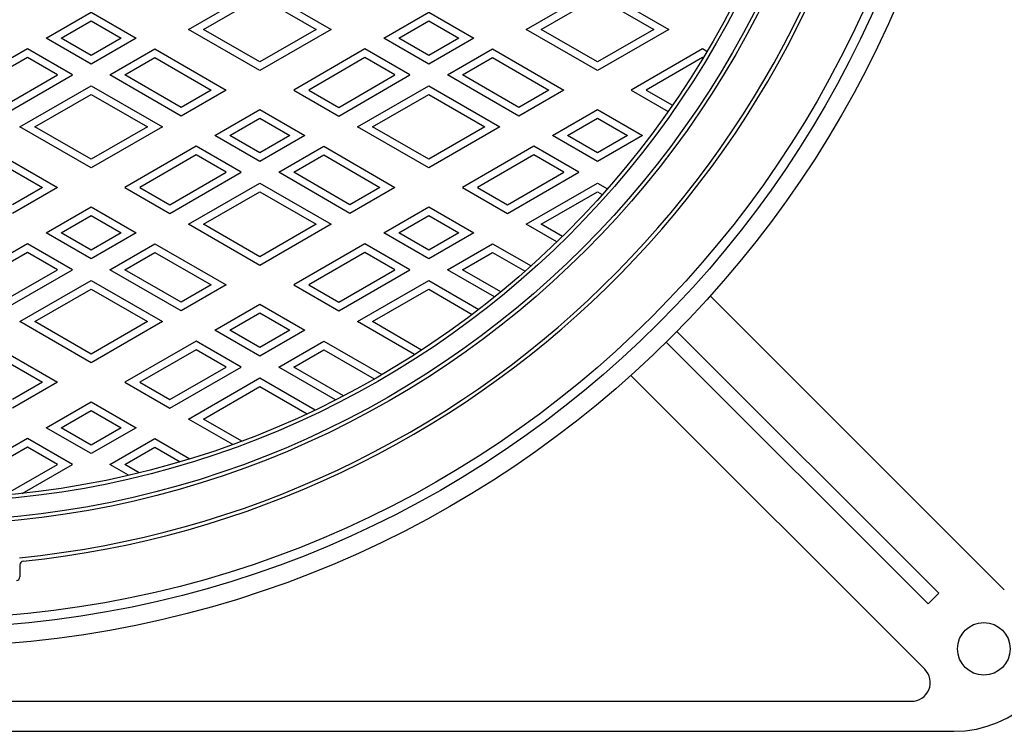
# Model space of a CAD drawing. Extents: x -2706 to 660, y -1350 to 3628.
# Drawn here: x -2140 to -1878, y 1740 to 1930 of the extents above; entities that cross this region are included whole.
import ezdxf

# ---------------------------------------------------------------- set-up
doc = ezdxf.new("R2010")
doc.units = 0
for name, color, linetype in [('1', 7, 'CONTINUOUS'), ('2', 7, 'CONTINUOUS'), ('6', 7, 'CONTINUOUS')]:
    doc.layers.add(name, color=color, linetype=linetype)

msp = doc.modelspace()

# ---------------------------------------------------------------- linework, layer by layer
at = {"layer": '1', "color": 7, "linetype": 'CONTINUOUS'}
msp.add_line((-2140.2492, 1784.7302), (-2140.2492, 1781.5171), dxfattribs=at)
for radius in [275, 250, 249, 244, 243]:
    msp.add_circle((-2166.2492, 2045.3352), radius, dxfattribs=at)
for centre, radius, start, end in [((-2166.2492, 2045.3352), 260, -84.282892, 69.780475), ((-2166.2492, 2045.3352), 261, -84.084972, 69.562623), ((-2139.2492, 1784.7302), 1, 95.915028, 180), ((-2141.2492, 1781.5171), 1, -84.586688, 0)]:
    msp.add_arc(centre, radius, start, end, dxfattribs=at)
at = {"layer": '2', "color": 7, "linetype": 'CONTINUOUS'}
for p, q in [((-2095.2492, 1927.5558), (-2076.2492, 1938.5254)), ((-2076.2492, 1938.5254), (-2057.2492, 1927.5558)), ((-2005.2492, 1927.5558), (-1986.2492, 1938.5254)), ((-1986.2492, 1938.5254), (-1967.2492, 1927.5558)), ((-2091.2492, 1927.5558), (-2076.2492, 1936.216)), ((-2076.2492, 1936.216), (-2061.2492, 1927.5558)), ((-2001.2492, 1927.5558), (-1986.2492, 1936.216)), ((-1986.2492, 1936.216), (-1971.2492, 1927.5558)), ((-2133.2492, 1925.2464), (-2121.2492, 1932.1746)), ((-2121.2492, 1932.1746), (-2109.2492, 1925.2464)), ((-2043.2492, 1925.2464), (-2031.2492, 1932.1746)), ((-2031.2492, 1932.1746), (-2019.2492, 1925.2464)), ((-2129.2492, 1925.2464), (-2121.2492, 1929.8652)), ((-2121.2492, 1929.8652), (-2113.2492, 1925.2464)), ((-2039.2492, 1925.2464), (-2031.2492, 1929.8652)), ((-2031.2492, 1929.8652), (-2023.2492, 1925.2464)), ((-2076.2492, 1916.5861), (-2095.2492, 1927.5558)), ((-2076.2492, 1918.8955), (-2091.2492, 1927.5558)), ((-2057.2492, 1927.5558), (-2076.2492, 1916.5861)), ((-2061.2492, 1927.5558), (-2076.2492, 1918.8955)), ((-1986.2492, 1916.5861), (-2005.2492, 1927.5558)), ((-1986.2492, 1918.8955), (-2001.2492, 1927.5558)), ((-1967.2492, 1927.5558), (-1986.2492, 1916.5861)), ((-1971.2492, 1927.5558), (-1986.2492, 1918.8955)), ((-2121.2492, 1918.3182), (-2133.2492, 1925.2464)), ((-2121.2492, 1920.6276), (-2129.2492, 1925.2464)), ((-2109.2492, 1925.2464), (-2121.2492, 1918.3182)), ((-2113.2492, 1925.2464), (-2121.2492, 1920.6276)), ((-2031.2492, 1918.3182), (-2043.2492, 1925.2464)), ((-2031.2492, 1920.6276), (-2039.2492, 1925.2464)), ((-2019.2492, 1925.2464), (-2031.2492, 1918.3182)), ((-2023.2492, 1925.2464), (-2031.2492, 1920.6276)), ((-2138.2492, 1922.3596), (-2157.2492, 1911.39)), ((-2126.2492, 1915.4314), (-2138.2492, 1922.3596)), ((-2116.2492, 1915.4314), (-2104.2492, 1922.3596)), ((-2104.2492, 1922.3596), (-2085.2492, 1911.39)), ((-2048.2492, 1922.3596), (-2067.2492, 1911.39)), ((-2036.2492, 1915.4314), (-2048.2492, 1922.3596)), ((-2026.2492, 1915.4314), (-2014.2492, 1922.3596)), ((-2014.2492, 1922.3596), (-1995.2492, 1911.39)), ((-1958.2492, 1922.3596), (-1977.2492, 1911.39)), ((-1957.0661, 1921.6766), (-1958.2492, 1922.3596)), ((-2138.2492, 1920.0502), (-2153.2492, 1911.39)), ((-2130.2492, 1915.4314), (-2138.2492, 1920.0502)), ((-2112.2492, 1915.4314), (-2104.2492, 1920.0502)), ((-2104.2492, 1920.0502), (-2089.2492, 1911.39)), ((-2048.2492, 1920.0502), (-2063.2492, 1911.39)), ((-2040.2492, 1915.4314), (-2048.2492, 1920.0502)), ((-2022.2492, 1915.4314), (-2014.2492, 1920.0502)), ((-2014.2492, 1920.0502), (-1999.2492, 1911.39)), ((-1958.2492, 1920.0502), (-1973.2492, 1911.39)), ((-1958.0911, 1919.959), (-1958.2492, 1920.0502)), ((-2145.2492, 1904.4618), (-2126.2492, 1915.4314)), ((-2145.2492, 1906.7712), (-2130.2492, 1915.4314)), ((-2097.2492, 1904.4618), (-2116.2492, 1915.4314)), ((-2097.2492, 1906.7712), (-2112.2492, 1915.4314)), ((-2055.2492, 1904.4618), (-2036.2492, 1915.4314)), ((-2055.2492, 1906.7712), (-2040.2492, 1915.4314)), ((-2007.2492, 1904.4618), (-2026.2492, 1915.4314)), ((-2007.2492, 1906.7712), (-2022.2492, 1915.4314)), ((-2140.2492, 1901.575), (-2121.2492, 1912.5447)), ((-2121.2492, 1912.5447), (-2102.2492, 1901.575)), ((-2085.2492, 1911.39), (-2097.2492, 1904.4618)), ((-2089.2492, 1911.39), (-2097.2492, 1906.7712)), ((-2067.2492, 1911.39), (-2055.2492, 1904.4618)), ((-2063.2492, 1911.39), (-2055.2492, 1906.7712)), ((-2050.2492, 1901.575), (-2031.2492, 1912.5447)), ((-2031.2492, 1912.5447), (-2012.2492, 1901.575)), ((-1995.2492, 1911.39), (-2007.2492, 1904.4618)), ((-1999.2492, 1911.39), (-2007.2492, 1906.7712)), ((-1977.2492, 1911.39), (-1967.3803, 1905.6922)), ((-1973.2492, 1911.39), (-1966.2337, 1907.3396)), ((-2136.2492, 1901.575), (-2121.2492, 1910.2353)), ((-2121.2492, 1910.2353), (-2106.2492, 1901.575)), ((-2046.2492, 1901.575), (-2031.2492, 1910.2353)), ((-2031.2492, 1910.2353), (-2016.2492, 1901.575)), ((-2088.2492, 1899.2656), (-2076.2492, 1906.1938)), ((-2076.2492, 1906.1938), (-2064.2492, 1899.2656)), ((-1998.2492, 1899.2656), (-1986.2492, 1906.1938)), ((-1986.2492, 1906.1938), (-1974.2492, 1899.2656)), ((-2084.2492, 1899.2656), (-2076.2492, 1903.8844)), ((-2076.2492, 1903.8844), (-2068.2492, 1899.2656)), ((-1994.2492, 1899.2656), (-1986.2492, 1903.8844)), ((-1986.2492, 1903.8844), (-1978.2492, 1899.2656)), ((-2121.2492, 1890.6054), (-2140.2492, 1901.575)), ((-2121.2492, 1892.9148), (-2136.2492, 1901.575)), ((-2102.2492, 1901.575), (-2121.2492, 1890.6054)), ((-2106.2492, 1901.575), (-2121.2492, 1892.9148)), ((-2031.2492, 1890.6054), (-2050.2492, 1901.575)), ((-2031.2492, 1892.9148), (-2046.2492, 1901.575)), ((-2012.2492, 1901.575), (-2031.2492, 1890.6054)), ((-2016.2492, 1901.575), (-2031.2492, 1892.9148)), ((-2076.2492, 1892.3374), (-2088.2492, 1899.2656)), ((-2076.2492, 1894.6468), (-2084.2492, 1899.2656)), ((-2064.2492, 1899.2656), (-2076.2492, 1892.3374)), ((-2068.2492, 1899.2656), (-2076.2492, 1894.6468)), ((-1986.2492, 1892.3374), (-1998.2492, 1899.2656)), ((-1986.2492, 1894.6468), (-1994.2492, 1899.2656)), ((-1974.2492, 1899.2656), (-1986.2492, 1892.3374)), ((-1978.2492, 1899.2656), (-1986.2492, 1894.6468)), ((-2149.2492, 1896.3789), (-2130.2492, 1885.4092)), ((-2093.2492, 1896.3789), (-2112.2492, 1885.4092)), ((-2081.2492, 1889.4507), (-2093.2492, 1896.3789)), ((-2071.2492, 1889.4507), (-2059.2492, 1896.3789)), ((-2059.2492, 1896.3789), (-2040.2492, 1885.4092)), ((-2003.2492, 1896.3789), (-2022.2492, 1885.4092)), ((-1991.2492, 1889.4507), (-2003.2492, 1896.3789)), ((-2149.2492, 1894.0695), (-2134.2492, 1885.4092)), ((-2093.2492, 1894.0695), (-2108.2492, 1885.4092)), ((-2085.2492, 1889.4507), (-2093.2492, 1894.0695)), ((-2067.2492, 1889.4507), (-2059.2492, 1894.0695)), ((-2059.2492, 1894.0695), (-2044.2492, 1885.4092)), ((-2003.2492, 1894.0695), (-2018.2492, 1885.4092)), ((-1995.2492, 1889.4507), (-2003.2492, 1894.0695)), ((-2100.2492, 1878.481), (-2081.2492, 1889.4507)), ((-2100.2492, 1880.7904), (-2085.2492, 1889.4507)), ((-2052.2492, 1878.481), (-2071.2492, 1889.4507)), ((-2052.2492, 1880.7904), (-2067.2492, 1889.4507)), ((-2010.2492, 1878.481), (-1991.2492, 1889.4507)), ((-2010.2492, 1880.7904), (-1995.2492, 1889.4507)), ((-2130.2492, 1885.4092), (-2142.2492, 1878.481)), ((-2134.2492, 1885.4092), (-2142.2492, 1880.7904)), ((-2112.2492, 1885.4092), (-2100.2492, 1878.481)), ((-2108.2492, 1885.4092), (-2100.2492, 1880.7904)), ((-2095.2492, 1875.5943), (-2076.2492, 1886.5639)), ((-2076.2492, 1886.5639), (-2057.2492, 1875.5943)), ((-2040.2492, 1885.4092), (-2052.2492, 1878.481)), ((-2044.2492, 1885.4092), (-2052.2492, 1880.7904)), ((-2022.2492, 1885.4092), (-2010.2492, 1878.481)), ((-2018.2492, 1885.4092), (-2010.2492, 1880.7904)), ((-2005.2492, 1875.5943), (-1986.2492, 1886.5639)), ((-1986.2492, 1886.5639), (-1983.6147, 1885.0429)), ((-2091.2492, 1875.5943), (-2076.2492, 1884.2545)), ((-2076.2492, 1884.2545), (-2061.2492, 1875.5943)), ((-2001.2492, 1875.5943), (-1986.2492, 1884.2545)), ((-1986.2492, 1884.2545), (-1984.9675, 1883.5145)), ((-2133.2492, 1873.2848), (-2121.2492, 1880.2131)), ((-2121.2492, 1880.2131), (-2109.2492, 1873.2848)), ((-2043.2492, 1873.2848), (-2031.2492, 1880.2131)), ((-2031.2492, 1880.2131), (-2019.2492, 1873.2848)), ((-2129.2492, 1873.2848), (-2121.2492, 1877.9037)), ((-2121.2492, 1877.9037), (-2113.2492, 1873.2848)), ((-2039.2492, 1873.2848), (-2031.2492, 1877.9037)), ((-2031.2492, 1877.9037), (-2023.2492, 1873.2848)), ((-2076.2492, 1864.6246), (-2095.2492, 1875.5943)), ((-2076.2492, 1866.934), (-2091.2492, 1875.5943)), ((-2057.2492, 1875.5943), (-2076.2492, 1864.6246)), ((-2061.2492, 1875.5943), (-2076.2492, 1866.934)), ((-1997.0885, 1870.8827), (-2005.2492, 1875.5943)), ((-1995.6037, 1872.3349), (-2001.2492, 1875.5943)), ((-2121.2492, 1866.3566), (-2133.2492, 1873.2848)), ((-2121.2492, 1868.666), (-2129.2492, 1873.2848)), ((-2109.2492, 1873.2848), (-2121.2492, 1866.3566)), ((-2113.2492, 1873.2848), (-2121.2492, 1868.666)), ((-2031.2492, 1866.3566), (-2043.2492, 1873.2848)), ((-2031.2492, 1868.666), (-2039.2492, 1873.2848)), ((-2019.2492, 1873.2848), (-2031.2492, 1866.3566)), ((-2023.2492, 1873.2848), (-2031.2492, 1868.666)), ((-2138.2492, 1870.3981), (-2157.2492, 1859.4284)), ((-2126.2492, 1863.4699), (-2138.2492, 1870.3981)), ((-2116.2492, 1863.4699), (-2104.2492, 1870.3981)), ((-2104.2492, 1870.3981), (-2085.2492, 1859.4284)), ((-2048.2492, 1870.3981), (-2067.2492, 1859.4284)), ((-2036.2492, 1863.4699), (-2048.2492, 1870.3981)), ((-2026.2492, 1863.4699), (-2014.2492, 1870.3981)), ((-2014.2492, 1870.3981), (-2003.9703, 1864.4636)), ((-2138.2492, 1868.0887), (-2153.2492, 1859.4284)), ((-2130.2492, 1863.4699), (-2138.2492, 1868.0887)), ((-2112.2492, 1863.4699), (-2104.2492, 1868.0887)), ((-2104.2492, 1868.0887), (-2089.2492, 1859.4284)), ((-2048.2492, 1868.0887), (-2063.2492, 1859.4284)), ((-2040.2492, 1863.4699), (-2048.2492, 1868.0887)), ((-2022.2492, 1863.4699), (-2014.2492, 1868.0887)), ((-2014.2492, 1868.0887), (-2005.5447, 1863.0632)), ((-2145.2492, 1852.5002), (-2126.2492, 1863.4699)), ((-2145.2492, 1854.8096), (-2130.2492, 1863.4699)), ((-2097.2492, 1852.5002), (-2116.2492, 1863.4699)), ((-2097.2492, 1854.8096), (-2112.2492, 1863.4699)), ((-2055.2492, 1852.5002), (-2036.2492, 1863.4699)), ((-2055.2492, 1854.8096), (-2040.2492, 1863.4699)), ((-2013.6715, 1856.2082), (-2026.2492, 1863.4699)), ((-2012.0117, 1857.5593), (-2022.2492, 1863.4699)), ((-2140.2492, 1849.6135), (-2121.2492, 1860.5831)), ((-2121.2492, 1860.5831), (-2102.2492, 1849.6135)), ((-2085.2492, 1859.4284), (-2097.2492, 1852.5002)), ((-2089.2492, 1859.4284), (-2097.2492, 1854.8096)), ((-2067.2492, 1859.4284), (-2055.2492, 1852.5002)), ((-2063.2492, 1859.4284), (-2055.2492, 1854.8096)), ((-2050.2492, 1849.6135), (-2031.2492, 1860.5831)), ((-2031.2492, 1860.5831), (-2017.8981, 1852.8749)), ((-2136.2492, 1849.6135), (-2121.2492, 1858.2737)), ((-2121.2492, 1858.2737), (-2106.2492, 1849.6135)), ((-2046.2492, 1849.6135), (-2031.2492, 1858.2737)), ((-2031.2492, 1858.2737), (-2019.6202, 1851.5597)), ((-2088.2492, 1847.3041), (-2076.2492, 1854.2323)), ((-2076.2492, 1854.2323), (-2064.2492, 1847.3041)), ((-2084.2492, 1847.3041), (-2076.2492, 1851.9229)), ((-2076.2492, 1851.9229), (-2068.2492, 1847.3041)), ((-2121.2492, 1838.6438), (-2140.2492, 1849.6135)), ((-2121.2492, 1840.9532), (-2136.2492, 1849.6135)), ((-2102.2492, 1849.6135), (-2121.2492, 1838.6438)), ((-2106.2492, 1849.6135), (-2121.2492, 1840.9532)), ((-2035.0164, 1840.8188), (-2050.2492, 1849.6135)), ((-2033.132, 1842.0403), (-2046.2492, 1849.6135)), ((-2076.2492, 1840.3759), (-2088.2492, 1847.3041)), ((-2076.2492, 1842.6853), (-2084.2492, 1847.3041)), ((-2064.2492, 1847.3041), (-2076.2492, 1840.3759)), ((-2068.2492, 1847.3041), (-2076.2492, 1842.6853)), ((-2149.2492, 1844.4173), (-2130.2492, 1833.4477)), ((-2093.2492, 1844.4173), (-2112.2492, 1833.4477)), ((-2081.2492, 1837.4891), (-2093.2492, 1844.4173)), ((-2071.2492, 1837.4891), (-2059.2492, 1844.4173)), ((-2059.2492, 1844.4173), (-2043.7519, 1835.47)), ((-2149.2492, 1842.1079), (-2134.2492, 1833.4477)), ((-2093.2492, 1842.1079), (-2108.2492, 1833.4477)), ((-2085.2492, 1837.4891), (-2093.2492, 1842.1079)), ((-2067.2492, 1837.4891), (-2059.2492, 1842.1079)), ((-2059.2492, 1842.1079), (-2045.7519, 1834.3153)), ((-2100.2492, 1826.5195), (-2081.2492, 1837.4891)), ((-2100.2492, 1828.8289), (-2085.2492, 1837.4891)), ((-2056.0918, 1828.738), (-2071.2492, 1837.4891)), ((-2053.9772, 1829.8265), (-2067.2492, 1837.4891)), ((-2130.2492, 1833.4477), (-2142.2492, 1826.5195)), ((-2134.2492, 1833.4477), (-2142.2492, 1828.8289)), ((-2112.2492, 1833.4477), (-2100.2492, 1826.5195)), ((-2108.2492, 1833.4477), (-2100.2492, 1828.8289)), ((-2095.2492, 1823.6327), (-2076.2492, 1834.6024)), ((-2076.2492, 1834.6024), (-2061.4853, 1826.0785)), ((-2091.2492, 1823.6327), (-2076.2492, 1832.293)), ((-2076.2492, 1832.293), (-2063.6868, 1825.0401)), ((-2133.2492, 1821.3233), (-2121.2492, 1828.2515)), ((-2121.2492, 1828.2515), (-2109.2492, 1821.3233)), ((-2129.2492, 1821.3233), (-2121.2492, 1825.9421)), ((-2121.2492, 1825.9421), (-2113.2492, 1821.3233)), ((-2083.5098, 1816.855), (-2095.2492, 1823.6327)), ((-2081.0674, 1817.7543), (-2091.2492, 1823.6327)), ((-2121.2492, 1814.3951), (-2133.2492, 1821.3233)), ((-2121.2492, 1816.7045), (-2129.2492, 1821.3233)), ((-2109.2492, 1821.3233), (-2121.2492, 1814.3951)), ((-2113.2492, 1821.3233), (-2121.2492, 1816.7045)), ((-2138.2492, 1818.4366), (-2157.2492, 1807.4669)), ((-2126.2492, 1811.5084), (-2138.2492, 1818.4366)), ((-2116.2492, 1811.5084), (-2104.2492, 1818.4366)), ((-2104.2492, 1818.4366), (-2094.9081, 1813.0435)), ((-2138.2492, 1816.1272), (-2153.2492, 1807.4669)), ((-2130.2492, 1811.5084), (-2138.2492, 1816.1272)), ((-2112.2492, 1811.5084), (-2104.2492, 1816.1272)), ((-2104.2492, 1816.1272), (-2097.5375, 1812.2522)), ((-2145.2492, 1802.8481), (-2130.2492, 1811.5084)), ((-2139.5986, 1803.8011), (-2126.2492, 1811.5084)), ((-2111.2735, 1808.6357), (-2116.2492, 1811.5084)), ((-2108.4431, 1809.3109), (-2112.2492, 1811.5084))]:
    msp.add_line(p, q, dxfattribs=at)
at = {"layer": '6', "color": 7, "linetype": 'CONTINUOUS'}
for p, q in [((-1956.1667, 1856.466), (-1877.7847, 1778.084)), ((-1895.27, 1777.1845), (-1965.0823, 1846.9968)), ((-1967.9107, 1844.1684), (-1898.0984, 1774.356)), ((-1977.3799, 1835.2528), (-1898.9979, 1756.8708)), ((-1898.0984, 1774.356), (-1895.27, 1777.1845)), ((-2429.9649, 1748.3352), (-1902.5334, 1748.3352)), ((-2441.2492, 1740.3352), (-1891.2492, 1740.3352))]:
    msp.add_line(p, q, dxfattribs=at)
for centre, radius in [((-2166.2492, 2045.3352), 282.5), ((-2166.2492, 2045.3352), 277.5), ((-1883.2492, 1762.3352), 7)]:
    msp.add_circle(centre, radius, dxfattribs=at)
for centre, radius, end in [((-1891.2492, 1770.3352), 30, 0), ((-1902.5334, 1753.3352), 5, 45)]:
    msp.add_arc(centre, radius, -90, end, dxfattribs=at)

doc.saveas('drawing.dxf')
